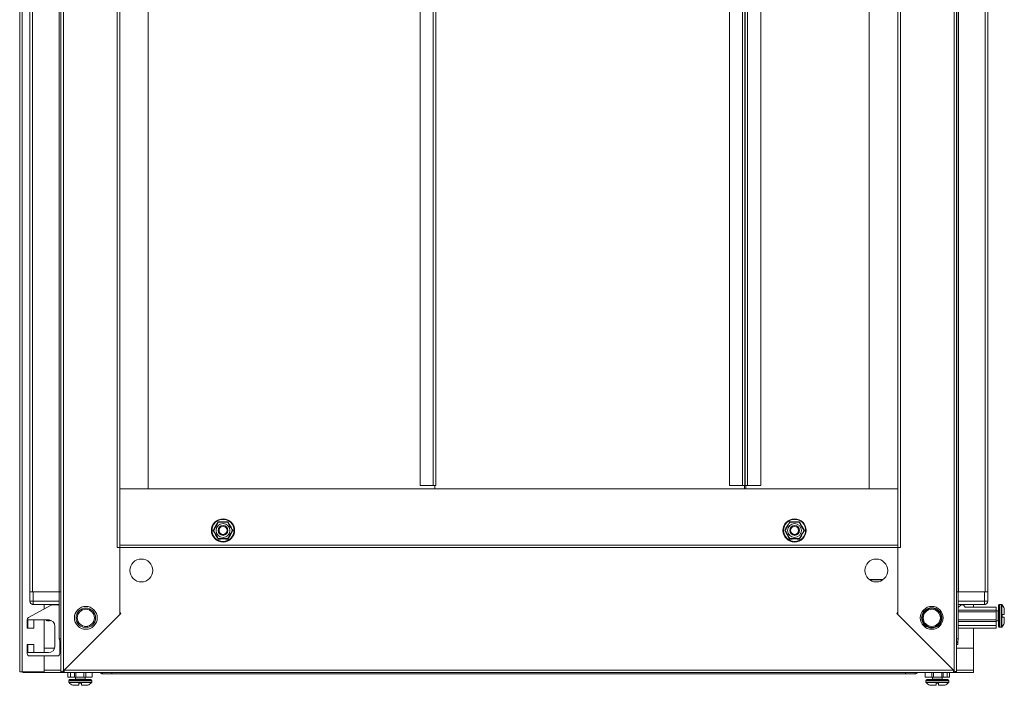
# Model space of a CAD drawing. Units: millimetres. Extents: x 10 to 11592, y 0 to 11626.
# Drawn here: x 8872 to 9475, y 6308 to 6716 of the extents above; entities that cross this region are included whole.
import ezdxf

# ---------------------------------------------------------------- set-up
doc = ezdxf.new("R2010")
doc.units = ezdxf.units.MM

msp = doc.modelspace()

# ---------------------------------------------------------------- linework, layer by layer
at = {"color": 7, "linetype": 'Continuous', "lineweight": 15}
for p, q in [((8871.985, 7114.741), (8871.985, 6316.741)), ((8873.495, 6316.741), (8873.495, 7114.741)), ((8897.235, 7115.241), (8897.235, 6316.241)), ((9445.735, 6316.241), (9445.735, 7115.241)), ((8898.745, 7114.231), (8898.745, 6317.251)), ((9444.225, 6317.251), (9444.225, 7114.231)), ((8878.235, 7065.741), (8878.235, 6365.741)), ((8879.835, 6365.741), (8879.835, 7065.741)), ((8896.135, 7065.741), (8896.135, 6365.741)), ((8896.235, 7065.741), (8896.235, 6365.741)), ((9446.735, 6365.741), (9446.735, 7065.741)), ((9446.835, 6365.741), (9446.835, 7065.741)), ((9463.135, 7065.741), (9463.135, 6365.741)), ((9464.735, 6365.741), (9464.735, 7065.741)), ((8931.725, 6392.741), (8931.725, 7038.741)), ((8933.235, 6394.241), (8933.235, 7037.241)), ((9409.735, 7037.241), (9409.735, 6394.241)), ((9411.245, 7038.741), (9411.245, 6392.741)), ((8933.245, 7002.741), (8933.245, 6428.741)), ((8950.735, 6428.741), (8950.735, 7002.741)), ((9117.235, 6430.741), (9117.235, 7000.741)), ((9125.225, 7000.741), (9125.225, 6430.741)), ((9126.735, 6430.741), (9126.735, 7000.741)), ((9306.595, 6430.741), (9306.595, 7000.741)), ((9314.584, 7000.741), (9314.584, 6430.741)), ((9316.106, 6430.741), (9316.106, 7000.741)), ((9316.217, 7000.741), (9316.217, 6430.741)), ((9317.727, 6430.741), (9317.727, 7000.741)), ((9325.717, 6430.741), (9325.717, 7000.741)), ((9392.235, 7002.741), (9392.235, 6428.741)), ((9409.725, 6428.741), (9409.725, 7002.741)), ((8933.245, 6428.741), (8933.235, 6428.741)), ((9409.725, 6428.741), (8933.245, 6428.741)), ((8933.245, 6428.741), (8950.735, 6428.741)), ((9125.225, 6430.741), (9117.235, 6430.741)), ((9125.225, 6430.741), (9126.735, 6430.741)), ((9126.235, 6428.741), (9126.235, 6430.741)), ((9314.584, 6430.741), (9306.595, 6430.741)), ((9314.584, 6430.741), (9316.106, 6430.741)), ((9315.717, 6428.741), (9315.717, 6430.741)), ((9315.729, 6428.741), (9315.729, 6430.741)), ((9316.217, 6430.741), (9316.106, 6430.741)), ((9316.217, 6430.741), (9317.727, 6430.741)), ((9316.717, 6430.741), (9316.717, 6428.741)), ((9317.727, 6430.741), (9325.717, 6430.741)), ((9392.235, 6428.741), (9409.725, 6428.741)), ((9409.725, 6428.741), (9409.735, 6428.741)), ((8990.419, 6403.241), (8991.95, 6405.859)), ((8991.95, 6405.859), (8993.452, 6408.494)), ((9002.551, 6403.241), (9001.02, 6400.623)), ((9341.95, 6400.623), (9340.419, 6403.241)), ((9349.518, 6408.494), (9351.02, 6405.859)), ((9351.02, 6405.859), (9352.551, 6403.241)), ((9001.02, 6400.623), (8999.518, 6397.988)), ((9343.452, 6397.988), (9341.95, 6400.623)), ((8931.725, 6392.741), (8933.235, 6392.741)), ((8933.235, 6394.251), (9409.735, 6394.251)), ((9409.735, 6394.241), (8933.235, 6394.241)), ((8933.235, 6394.241), (8933.235, 6392.731)), ((8933.235, 6351.741), (8933.235, 6392.741)), ((8933.235, 6392.731), (9409.735, 6392.731)), ((8933.235, 6392.731), (8933.235, 6353.141)), ((9409.735, 6392.731), (9409.735, 6394.241)), ((9409.735, 6392.741), (9411.245, 6392.741)), ((9409.735, 6392.741), (9409.735, 6351.741)), ((9409.735, 6353.141), (9409.735, 6392.731)), ((9400.815, 6373.241), (9392.155, 6373.241)), ((9392.493, 6372.991), (9400.477, 6372.991)), ((8878.235, 6365.741), (8878.235, 6359.991)), ((8878.235, 6365.741), (8878.677, 6365.741)), ((8880.235, 6365.741), (8878.677, 6365.741)), ((8880.235, 6359.991), (8880.235, 6365.741)), ((8896.235, 6365.741), (8880.235, 6365.741)), ((8896.235, 6365.741), (8896.235, 6336.991)), ((8896.235, 6365.741), (8897.235, 6365.741)), ((9445.735, 6365.741), (9446.735, 6365.741)), ((9446.735, 6336.991), (9446.735, 6365.741)), ((9462.735, 6365.741), (9446.735, 6365.741)), ((9462.735, 6365.741), (9462.735, 6359.991)), ((9464.293, 6365.741), (9462.735, 6365.741)), ((9464.293, 6365.741), (9464.735, 6365.741)), ((9464.735, 6359.991), (9464.735, 6365.741)), ((8877.337, 6349.919), (8891.224, 6357.603)), ((8880.235, 6359.991), (8878.235, 6359.991)), ((8896.235, 6359.991), (8880.235, 6359.991)), ((8880.235, 6359.991), (8880.235, 6357.991)), ((8880.235, 6357.991), (8896.235, 6357.991)), ((8886.985, 6355.258), (8886.985, 6357.991)), ((8891.95, 6357.791), (8895.063, 6357.791)), ((9462.735, 6359.991), (9446.735, 6359.991)), ((9446.735, 6357.991), (9462.735, 6357.991)), ((9446.735, 6356.119), (9448.408, 6357.791)), ((9448.408, 6357.791), (9449.908, 6357.791)), ((9449.908, 6357.791), (9450.908, 6356.291)), ((9450.908, 6356.291), (9469.908, 6356.291)), ((9455.985, 6357.991), (9455.985, 6356.291)), ((9462.735, 6359.991), (9462.735, 6357.991)), ((9464.735, 6359.991), (9462.735, 6359.991)), ((9469.908, 6356.291), (9469.908, 6354.491)), ((9472.936, 6357.991), (9471.908, 6357.991)), ((8898.745, 6317.251), (8933.235, 6351.741)), ((8933.935, 6352.441), (8899.245, 6317.751)), ((8933.235, 6353.141), (8933.935, 6352.441)), ((9409.735, 6353.141), (9409.035, 6352.441)), ((9443.725, 6317.751), (9409.035, 6352.441)), ((9409.735, 6351.741), (9444.225, 6317.251)), ((9469.908, 6354.491), (9446.735, 6354.491)), ((9446.735, 6353.491), (9469.908, 6353.491)), ((9469.908, 6354.491), (9469.908, 6353.491)), ((9471.158, 6353.991), (9469.908, 6353.991)), ((9469.908, 6353.491), (9469.908, 6348.491)), ((9473.608, 6351.791), (9474.908, 6351.791)), ((9473.608, 6351.791), (9473.608, 6350.191)), ((9473.608, 6351.791), (9473.608, 6351.701)), ((9473.608, 6350.281), (9473.608, 6350.191)), ((9474.908, 6350.191), (9473.608, 6350.191)), ((8876.563, 6343.491), (8876.563, 6348.607)), ((8876.563, 6343.491), (8877.063, 6343.491)), ((8889.563, 6348.491), (8877.063, 6348.491)), ((8877.063, 6348.491), (8877.063, 6343.491)), ((8880.563, 6343.491), (8877.063, 6343.491)), ((8880.563, 6347.991), (8880.563, 6343.491)), ((8886.985, 6328.491), (8886.985, 6348.491)), ((8888.117, 6348.491), (8888.617, 6347.991)), ((8888.617, 6348.491), (8888.617, 6347.991)), ((8888.617, 6347.991), (8888.675, 6347.991)), ((8888.675, 6347.991), (8889.025, 6348.491)), ((8888.675, 6348.491), (8888.675, 6347.991)), ((8889.101, 6348.491), (8889.451, 6347.991)), ((8889.451, 6348.491), (8889.451, 6347.991)), ((8889.451, 6347.991), (8889.675, 6347.991)), ((8889.675, 6348.489), (8889.675, 6347.991)), ((8889.675, 6347.991), (8890.007, 6348.466)), ((8890.129, 6348.451), (8890.451, 6347.991)), ((8890.451, 6348.391), (8890.451, 6347.991)), ((8890.451, 6347.991), (8890.675, 6347.991)), ((8890.675, 6348.333), (8890.675, 6347.991)), ((8890.675, 6347.991), (8890.871, 6348.271)), ((8891.422, 6348.033), (8891.451, 6347.991)), ((8891.451, 6348.017), (8891.451, 6347.991)), ((8891.451, 6347.991), (8891.499, 6347.991)), ((8893.563, 6332.491), (8893.563, 6344.491)), ((9446.735, 6348.491), (9469.908, 6348.491)), ((9446.735, 6347.491), (9469.908, 6347.491)), ((9446.735, 6344.991), (9469.908, 6344.991)), ((9446.735, 6343.491), (9469.908, 6343.491)), ((9455.985, 6343.491), (9455.985, 6316.741)), ((9469.908, 6348.491), (9469.908, 6347.491)), ((9469.908, 6347.991), (9471.158, 6347.991)), ((9469.908, 6347.491), (9469.908, 6344.991)), ((9469.908, 6344.991), (9469.908, 6343.491)), ((9471.908, 6343.991), (9472.936, 6343.991)), ((8876.563, 6327.991), (8876.563, 6333.491)), ((8877.063, 6333.491), (8876.563, 6333.491)), ((8877.063, 6333.491), (8877.063, 6328.491)), ((8877.063, 6333.491), (8880.563, 6333.491)), ((8880.563, 6333.491), (8880.563, 6328.991)), ((8886.995, 6331.241), (8886.995, 6328.491)), ((8893.362, 6331.241), (8886.995, 6331.241)), ((8896.563, 6335.001), (8896.563, 6335.512)), ((8896.563, 6334.991), (8896.563, 6335.001)), ((8896.563, 6335.001), (8896.856, 6335.001)), ((8896.563, 6334.991), (8896.563, 6333.491)), ((8896.563, 6334.991), (8896.863, 6334.991)), ((8896.563, 6327.991), (8896.563, 6333.491)), ((8897.235, 6333.491), (8896.563, 6333.491)), ((8897.235, 6331.241), (8896.563, 6331.241)), ((9446.408, 6333.491), (9445.735, 6333.491)), ((9455.975, 6331.241), (9445.735, 6331.241)), ((9446.107, 6334.991), (9446.408, 6334.991)), ((9446.114, 6335.001), (9446.408, 6335.001)), ((9446.408, 6335.512), (9446.408, 6335.001)), ((9446.408, 6333.491), (9446.408, 6334.991)), ((9455.975, 6317.751), (9455.975, 6331.241)), ((8877.063, 6328.491), (8889.563, 6328.491)), ((8895.063, 6326.491), (8878.063, 6326.491)), ((8886.985, 6316.741), (8886.985, 6326.491)), ((8886.995, 6326.491), (8886.995, 6317.751)), ((8871.985, 6316.741), (8873.495, 6316.741)), ((8873.495, 6316.741), (8886.985, 6316.741)), ((8873.985, 6316.241), (8873.985, 6316.741)), ((8886.995, 6316.241), (8873.985, 6316.241)), ((8886.985, 6317.741), (8886.995, 6317.741)), ((8886.995, 6317.751), (8886.995, 6316.241)), ((8886.995, 6316.241), (8897.235, 6316.241)), ((8897.235, 6316.241), (8898.735, 6316.241)), ((8898.745, 6317.251), (8898.735, 6316.241)), ((8898.735, 6316.241), (8899.235, 6316.241)), ((8899.235, 6317.741), (8899.235, 6316.241)), ((8899.235, 6316.241), (9443.735, 6316.241)), ((9443.725, 6317.751), (8899.245, 6317.751)), ((8901.563, 6316.241), (8901.563, 6313.491)), ((8903.063, 6313.491), (8901.563, 6313.491)), ((8903.063, 6316.241), (8903.063, 6313.491)), ((8905.563, 6313.491), (8903.063, 6313.491)), ((8905.563, 6316.241), (8905.563, 6313.491)), ((8906.363, 6313.491), (8905.563, 6313.491)), ((8906.063, 6313.491), (8906.063, 6312.241)), ((8906.363, 6316.241), (8906.363, 6313.491)), ((8911.363, 6313.491), (8906.363, 6313.491)), ((8911.363, 6316.241), (8911.363, 6313.491)), ((8912.463, 6313.491), (8911.363, 6313.491)), ((8912.063, 6312.241), (8912.063, 6313.491)), ((8912.463, 6313.491), (8912.463, 6316.241)), ((8916.463, 6313.491), (8912.463, 6313.491)), ((8916.463, 6316.241), (8916.463, 6313.491)), ((8922.735, 6315.491), (8928.485, 6315.491)), ((8928.485, 6315.933), (8928.485, 6316.241)), ((8928.485, 6315.933), (8928.485, 6315.491)), ((8928.485, 6315.491), (9414.485, 6315.491)), ((9414.485, 6316.241), (9414.485, 6315.933)), ((9414.485, 6315.491), (9414.485, 6315.933)), ((9414.485, 6315.491), (9420.235, 6315.491)), ((9426.508, 6313.491), (9426.508, 6316.241)), ((9426.508, 6313.491), (9430.508, 6313.491)), ((9430.508, 6313.491), (9430.508, 6316.241)), ((9431.608, 6313.491), (9430.508, 6313.491)), ((9430.908, 6313.491), (9430.908, 6312.241)), ((9431.608, 6313.491), (9431.608, 6316.241)), ((9436.608, 6313.491), (9431.608, 6313.491)), ((9436.608, 6313.491), (9436.608, 6316.241)), ((9437.408, 6313.491), (9436.608, 6313.491)), ((9436.908, 6312.241), (9436.908, 6313.491)), ((9437.408, 6313.491), (9437.408, 6316.241)), ((9439.908, 6313.491), (9437.408, 6313.491)), ((9439.908, 6313.491), (9439.908, 6316.241)), ((9441.408, 6313.491), (9439.908, 6313.491)), ((9441.408, 6316.241), (9441.408, 6313.491)), ((9443.735, 6316.241), (9443.735, 6317.741)), ((9443.735, 6316.241), (9444.235, 6316.241)), ((9444.235, 6316.241), (9444.225, 6317.251)), ((9445.735, 6316.241), (9444.235, 6316.241)), ((9445.735, 6316.241), (9455.975, 6316.241)), ((9455.975, 6316.241), (9455.975, 6317.751)), ((9455.975, 6317.741), (9455.985, 6317.741)), ((8902.063, 6311.491), (8902.063, 6310.463)), ((8909.863, 6309.791), (8908.263, 6309.791)), ((8908.263, 6308.491), (8908.263, 6309.791)), ((8908.353, 6309.791), (8908.263, 6309.791)), ((8909.863, 6309.791), (8909.773, 6309.791)), ((8909.863, 6309.791), (8909.863, 6308.491)), ((8916.063, 6310.463), (8916.063, 6311.491)), ((9426.908, 6311.491), (9426.908, 6310.463)), ((9434.708, 6309.791), (9433.108, 6309.791)), ((9433.108, 6308.491), (9433.108, 6309.791)), ((9433.198, 6309.791), (9433.108, 6309.791)), ((9434.708, 6309.791), (9434.618, 6309.791)), ((9434.708, 6309.791), (9434.708, 6308.491)), ((9440.908, 6310.463), (9440.908, 6311.491))]:
    msp.add_line(p, q, dxfattribs=at)
at = {"color": 8, "linetype": 'Continuous', "lineweight": 15}
for p, q in [((9471.908, 6343.991), (9471.908, 6357.991)), ((9472.936, 6343.991), (9472.936, 6357.991)), ((9473.3, 6344.149), (9473.3, 6357.833)), ((9471.158, 6347.991), (9471.158, 6353.991)), ((8896.235, 6336.991), (8897.235, 6336.991)), ((9445.735, 6336.991), (9446.735, 6336.991)), ((8886.985, 6317.751), (8886.995, 6317.751)), ((8897.235, 6317.751), (8886.995, 6317.751)), ((8922.735, 6316.241), (8922.735, 6315.491)), ((9420.235, 6315.491), (9420.235, 6316.241)), ((9455.975, 6317.751), (9445.735, 6317.751)), ((9455.975, 6317.751), (9455.985, 6317.751)), ((8902.063, 6311.491), (8909.063, 6311.491)), ((8902.063, 6310.463), (8909.063, 6310.463)), ((8902.221, 6310.098), (8909.063, 6310.098)), ((8906.063, 6312.241), (8909.063, 6312.241)), ((8909.063, 6312.241), (8912.063, 6312.241)), ((8909.063, 6311.491), (8916.063, 6311.491)), ((8909.063, 6310.463), (8916.063, 6310.463)), ((8909.063, 6310.098), (8915.905, 6310.098)), ((9426.908, 6311.491), (9440.908, 6311.491)), ((9426.908, 6310.463), (9440.908, 6310.463)), ((9427.065, 6310.098), (9440.75, 6310.098)), ((9430.908, 6312.241), (9436.908, 6312.241))]:
    msp.add_line(p, q, dxfattribs=at)
at = {"color": 7, "linetype": 'Continuous', "lineweight": 15, "flags": 128}
for points in [[(8880.163, 6357.991), (8879.851, 6358.022), (8879.57, 6358.105)], [(9463.4, 6358.105), (9463.12, 6358.022), (9462.808, 6357.991)], [(8922.663, 6315.491), (8922.351, 6315.522), (8922.07, 6315.605)], [(9420.9, 6315.605), (9420.62, 6315.522), (9420.308, 6315.491)]]:
    msp.add_lwpolyline(points, dxfattribs=at)
at = {"color": 7, "linetype": 'Continuous', "lineweight": 15}
for centre, radius in [((8996.485, 6403.241), 7.1), ((8996.485, 6403.241), 6.727), ((9346.485, 6403.241), 7.1), ((9346.485, 6403.241), 6.727), ((8996.485, 6403.241), 4.25), ((8996.485, 6403.241), 3), ((8996.485, 6403.241), 2.982), ((8996.485, 6403.241), 2.5), ((8996.485, 6403.241), 2.446), ((9346.485, 6403.241), 4.25), ((9346.485, 6403.241), 3), ((9346.485, 6403.241), 2.982), ((9346.485, 6403.241), 2.5), ((9346.485, 6403.241), 2.446), ((8946.485, 6378.741), 7), ((9396.485, 6378.741), 7), ((8912.485, 6349.741), 7), ((8912.485, 6349.741), 6), ((8912.485, 6349.741), 5.25), ((9430.485, 6349.741), 7), ((9430.485, 6349.741), 5.854), ((9430.485, 6349.741), 5.25)]:
    msp.add_circle(centre, radius, dxfattribs=at)
for centre, radius, start, end in [((8880.235, 6359.991), 2, 180, 270), ((8891.95, 6356.291), 1.5, 90, 118.957218), ((8895.063, 6356.291), 1.5, 38.595335, 90), ((9462.735, 6359.991), 2, 270, 0), ((9471.908, 6357.491), 0.5, 90, 180), ((9472.936, 6357.491), 0.5, 43.173551, 90), ((9466.008, 6350.991), 10, 27.120974, 43.173551), ((8878.063, 6348.607), 1.5, 118.957218, 180), ((9471.158, 6354.241), 0.25, 270, 0), ((8881.063, 6347.991), 0.5, 90, 180), ((8889.563, 6344.491), 4, 0, 90), ((9471.158, 6347.741), 0.25, 0, 90), ((9471.908, 6344.491), 0.5, 180, 270), ((9472.936, 6344.491), 0.5, 270, 316.826449), ((9466.008, 6350.991), 10, 316.826449, 332.887645), ((8899.735, 6336.991), 3.5, 180, 224.415309), ((9443.235, 6336.991), 3.5, 315.584691, 360), ((8889.563, 6332.491), 4, 270, 0), ((8878.063, 6327.991), 1.5, 180, 270), ((8881.063, 6328.991), 0.5, 180, 270), ((8895.063, 6327.991), 1.5, 270, 0), ((8922.735, 6317.491), 2, 218.682187, 270), ((9420.235, 6317.491), 2, 270, 321.317813), ((8902.563, 6311.491), 0.5, 90, 180), ((8902.563, 6310.463), 0.5, 180, 226.826449), ((8909.063, 6317.391), 10, 226.826449, 242.887645), ((8905.813, 6312.241), 0.25, 270, 0), ((8912.313, 6312.241), 0.25, 180, 270), ((8909.063, 6317.391), 10, 297.120974, 313.173551), ((8915.563, 6311.491), 0.5, 0, 90), ((8915.563, 6310.463), 0.5, 313.173551, 0), ((9427.408, 6311.491), 0.5, 90, 180), ((9427.408, 6310.463), 0.5, 180, 226.826449), ((9433.908, 6317.391), 10, 226.826449, 242.887645), ((9430.658, 6312.241), 0.25, 270, 0), ((9437.158, 6312.241), 0.25, 180, 270), ((9433.908, 6317.391), 10, 297.120974, 313.173551), ((9440.408, 6311.491), 0.5, 0, 90), ((9440.408, 6310.463), 0.5, 313.173551, 0)]:
    msp.add_arc(centre, radius, start, end, dxfattribs=at)
for points, knots in [([(8993.452, 6397.988), (8992.954, 6398.867), (8991.957, 6400.626), (8990.932, 6402.369), (8990.419, 6403.241)], [0, 0, 0, 0, 0.4997275, 1, 1, 1, 1]), ([(8993.598, 6408.241), (8993.24, 6407.62), (8992.779, 6406.822), (8992.01, 6405.489), (8991.383, 6404.405), (8990.934, 6403.626), (8990.712, 6403.241)], [0, 0, 0, 0, 0.3888652, 0.4995781, 0.7524809, 1, 1, 1, 1]), ([(8993.598, 6398.241), (8993.24, 6398.862), (8992.652, 6399.88), (8991.652, 6401.612), (8991.07, 6402.62), (8990.752, 6403.172), (8990.712, 6403.241)], [0, 0, 0, 0, 0.3892103, 0.637202, 0.9544884, 1, 1, 1, 1]), ([(8993.452, 6408.494), (8994.463, 6408.486), (8996.485, 6408.47), (8998.507, 6408.486), (8999.518, 6408.494)], [0, 0, 0, 0, 0.4997275, 1, 1, 1, 1]), ([(8993.598, 6408.241), (8994.316, 6408.241), (8995.491, 6408.241), (8997.49, 6408.241), (8998.655, 6408.241), (8999.292, 6408.241), (8999.372, 6408.241)], [0, 0, 0, 0, 0.3892103, 0.637202, 0.9544884, 1, 1, 1, 1]), ([(8999.372, 6408.241), (8999.731, 6407.62), (9000.318, 6406.602), (9001.318, 6404.87), (9001.9, 6403.862), (9002.219, 6403.31), (9002.259, 6403.241)], [0, 0, 0, 0, 0.3892103, 0.637202, 0.9544884, 1, 1, 1, 1]), ([(9002.259, 6403.241), (9001.9, 6402.62), (9001.439, 6401.822), (9000.67, 6400.489), (9000.044, 6399.405), (8999.594, 6398.626), (8999.372, 6398.241)], [0, 0, 0, 0, 0.3888652, 0.4995781, 0.7524809, 1, 1, 1, 1]), ([(8999.518, 6408.494), (9000.016, 6407.615), (9001.013, 6405.856), (9002.038, 6404.113), (9002.551, 6403.241)], [0, 0, 0, 0, 0.4997275, 1, 1, 1, 1]), ([(9340.419, 6403.241), (9340.931, 6404.112), (9341.957, 6405.855), (9342.954, 6407.614), (9343.452, 6408.494)], [0, 0, 0, 0, 0.4997275, 1, 1, 1, 1]), ([(9340.712, 6403.241), (9341.07, 6403.862), (9341.658, 6404.88), (9342.658, 6406.612), (9343.24, 6407.62), (9343.558, 6408.172), (9343.598, 6408.241)], [0, 0, 0, 0, 0.3892103, 0.637202, 0.9544884, 1, 1, 1, 1]), ([(9340.712, 6403.241), (9341.07, 6402.62), (9341.531, 6401.822), (9342.3, 6400.489), (9342.927, 6399.405), (9343.376, 6398.626), (9343.598, 6398.241)], [0, 0, 0, 0, 0.3888652, 0.4995781, 0.7524809, 1, 1, 1, 1]), ([(9343.452, 6408.494), (9344.463, 6408.486), (9346.485, 6408.47), (9348.507, 6408.486), (9349.518, 6408.494)], [0, 0, 0, 0, 0.4997275, 1, 1, 1, 1]), ([(9343.598, 6408.241), (9344.316, 6408.241), (9345.491, 6408.241), (9347.49, 6408.241), (9348.655, 6408.241), (9349.292, 6408.241), (9349.372, 6408.241)], [0, 0, 0, 0, 0.3892103, 0.637202, 0.9544884, 1, 1, 1, 1]), ([(9349.372, 6408.241), (9349.731, 6407.62), (9350.191, 6406.822), (9350.961, 6405.489), (9351.587, 6404.405), (9352.036, 6403.626), (9352.259, 6403.241)], [0, 0, 0, 0, 0.3888652, 0.4995781, 0.7524809, 1, 1, 1, 1]), ([(9352.259, 6403.241), (9351.9, 6402.62), (9351.313, 6401.602), (9350.313, 6399.87), (9349.731, 6398.862), (9349.412, 6398.31), (9349.372, 6398.241)], [0, 0, 0, 0, 0.3892103, 0.637202, 0.9544884, 1, 1, 1, 1]), ([(9352.551, 6403.241), (9352.039, 6402.37), (9351.014, 6400.627), (9350.017, 6398.868), (9349.518, 6397.988)], [0, 0, 0, 0, 0.4997275, 1, 1, 1, 1]), ([(8999.518, 6397.988), (8998.508, 6397.996), (8996.486, 6398.012), (8994.464, 6397.996), (8993.452, 6397.988)], [0, 0, 0, 0, 0.4997275, 1, 1, 1, 1]), ([(8999.372, 6398.241), (8998.654, 6398.241), (8997.48, 6398.241), (8995.48, 6398.241), (8994.316, 6398.241), (8993.678, 6398.241), (8993.598, 6398.241)], [0, 0, 0, 0, 0.3892103, 0.637202, 0.9544884, 1, 1, 1, 1]), ([(9349.518, 6397.988), (9348.508, 6397.996), (9346.486, 6398.012), (9344.464, 6397.996), (9343.452, 6397.988)], [0, 0, 0, 0, 0.4997275, 1, 1, 1, 1]), ([(9349.372, 6398.241), (9348.654, 6398.241), (9347.48, 6398.241), (9345.48, 6398.241), (9344.316, 6398.241), (9343.678, 6398.241), (9343.598, 6398.241)], [0, 0, 0, 0, 0.3892103, 0.637202, 0.9544884, 1, 1, 1, 1]), ([(9424.278, 6349.741), (9424.361, 6350.522), (9424.489, 6351.723), (9425.263, 6353.168), (9426.064, 6354.161), (9427.058, 6354.968), (9428.503, 6355.717), (9430.485, 6356.098), (9432.467, 6355.717), (9433.912, 6354.968), (9434.907, 6354.161), (9435.708, 6353.168), (9436.482, 6351.723), (9436.609, 6350.522), (9436.692, 6349.741)], [0, 0, 0, 0, 0.1197284, 0.1841803, 0.25, 0.3158197, 0.3802716, 0.5, 0.6197284, 0.6841803, 0.75, 0.8158197, 0.8802716, 1, 1, 1, 1]), ([(9471.408, 6357.491), (9471.408, 6357.404), (9471.408, 6357.271), (9471.408, 6356.46), (9471.408, 6355.621), (9471.408, 6354.58), (9471.408, 6353.067), (9471.408, 6351.809), (9471.408, 6350.991)], [0, 0, 0, 0, 0.2394568, 0.3683607, 0.5, 0.6316393, 0.7605432, 1, 1, 1, 1]), ([(9474.908, 6351.791), (9474.908, 6352.287), (9474.908, 6353.279), (9474.908, 6354.485), (9474.908, 6355.301), (9474.908, 6355.541), (9474.908, 6355.55), (9474.908, 6355.551)], [0, 0, 0, 0, 0.2419743, 0.4839487, 0.725923, 0.9678973, 1, 1, 1, 1]), ([(9436.692, 6349.741), (9436.609, 6348.96), (9436.482, 6347.759), (9435.708, 6346.314), (9434.907, 6345.321), (9433.912, 6344.514), (9432.467, 6343.765), (9430.485, 6343.384), (9428.503, 6343.765), (9427.058, 6344.514), (9426.064, 6345.321), (9425.263, 6346.314), (9424.489, 6347.759), (9424.361, 6348.96), (9424.278, 6349.741)], [0, 0, 0, 0, 0.1197284, 0.1841803, 0.25, 0.3158197, 0.3802716, 0.5, 0.6197284, 0.6841803, 0.75, 0.8158197, 0.8802716, 1, 1, 1, 1]), ([(9471.408, 6350.991), (9471.408, 6350.173), (9471.408, 6348.915), (9471.408, 6347.402), (9471.408, 6346.361), (9471.408, 6345.522), (9471.408, 6344.711), (9471.408, 6344.578), (9471.408, 6344.491)], [0, 0, 0, 0, 0.23945684, 0.36836066, 0.5, 0.63163934, 0.76054316, 1, 1, 1, 1]), ([(9474.908, 6346.431), (9474.908, 6346.431), (9474.908, 6346.42), (9474.908, 6346.611), (9474.908, 6347.361), (9474.908, 6348.528), (9474.908, 6349.556), (9474.908, 6350.124), (9474.908, 6350.191)], [0, 0, 0, 0, 0.0000976, 0.2419781, 0.4838585, 0.725739, 0.9676195, 1, 1, 1, 1]), ([(8913.744, 6344.491), (8913.741, 6344.491), (8913.731, 6344.491), (8913.21, 6344.491), (8912.411, 6344.491), (8911.837, 6344.491), (8911.763, 6344.491)], [0, 0, 0, 0, 0.1543675, 0.5480587, 0.94175, 1, 1, 1, 1]), ([(8897.235, 6316.241), (8897.253, 6316.32), (8897.273, 6316.408), (8897.361, 6316.506), (8897.389, 6316.535), (8897.421, 6316.564), (8897.466, 6316.602), (8897.517, 6316.641), (8897.572, 6316.679), (8897.616, 6316.708), (8897.663, 6316.737), (8897.711, 6316.766), (8897.762, 6316.795), (8897.814, 6316.824), (8897.869, 6316.853), (8897.925, 6316.882), (8897.983, 6316.911), (8898.062, 6316.95), (8898.145, 6316.988), (8898.229, 6317.027), (8898.293, 6317.056), (8898.359, 6317.085), (8898.425, 6317.114), (8898.492, 6317.143), (8898.559, 6317.171), (8898.643, 6317.208), (8898.706, 6317.234), (8898.745, 6317.251)], [0, 0, 0, 0, 0.2326437, 0.2613298, 0.2900158, 0.3187019, 0.3473879, 0.404797, 0.433483, 0.4621691, 0.4908551, 0.5195412, 0.5482272, 0.5769133, 0.6055993, 0.6342854, 0.6629714, 0.6916575, 0.7490665, 0.7777526, 0.8064386, 0.8351247, 0.8638107, 0.8924968, 0.9211828, 0.9498689, 1, 1, 1, 1]), ([(9444.225, 6317.251), (9444.41, 6317.172), (9444.618, 6317.084), (9444.83, 6316.986), (9444.891, 6316.957), (9444.952, 6316.928), (9445.03, 6316.89), (9445.106, 6316.851), (9445.177, 6316.813), (9445.229, 6316.784), (9445.279, 6316.755), (9445.326, 6316.726), (9445.372, 6316.697), (9445.415, 6316.668), (9445.456, 6316.639), (9445.494, 6316.61), (9445.529, 6316.581), (9445.573, 6316.542), (9445.612, 6316.504), (9445.645, 6316.465), (9445.667, 6316.436), (9445.685, 6316.407), (9445.701, 6316.378), (9445.714, 6316.349), (9445.724, 6316.321), (9445.733, 6316.284), (9445.734, 6316.258), (9445.735, 6316.241)], [0, 0, 0, 0, 0.2326437, 0.2613298, 0.2900158, 0.3187019, 0.3473879, 0.404797, 0.433483, 0.4621691, 0.4908551, 0.5195412, 0.5482272, 0.5769133, 0.6055993, 0.6342854, 0.6629714, 0.6916575, 0.7490665, 0.7777526, 0.8064386, 0.8351247, 0.8638107, 0.8924968, 0.9211828, 0.9498689, 1, 1, 1, 1]), ([(8909.063, 6311.991), (8908.245, 6311.991), (8906.987, 6311.991), (8905.474, 6311.991), (8904.433, 6311.991), (8903.594, 6311.991), (8902.783, 6311.991), (8902.65, 6311.991), (8902.563, 6311.991)], [0, 0, 0, 0, 0.2394568, 0.3683607, 0.5, 0.6316393, 0.7605432, 1, 1, 1, 1]), ([(8904.503, 6308.491), (8904.503, 6308.491), (8904.492, 6308.491), (8904.683, 6308.491), (8905.433, 6308.491), (8906.599, 6308.491), (8907.628, 6308.491), (8908.196, 6308.491), (8908.263, 6308.491)], [0, 0, 0, 0, 0.0000976, 0.2419781, 0.4838585, 0.725739, 0.9676195, 1, 1, 1, 1]), ([(8915.563, 6311.991), (8915.476, 6311.991), (8915.342, 6311.991), (8914.532, 6311.991), (8913.693, 6311.991), (8912.652, 6311.991), (8911.138, 6311.991), (8909.88, 6311.991), (8909.063, 6311.991)], [0, 0, 0, 0, 0.23945684, 0.36836066, 0.5, 0.63163934, 0.76054316, 1, 1, 1, 1]), ([(8909.863, 6308.491), (8910.359, 6308.491), (8911.35, 6308.491), (8912.557, 6308.491), (8913.373, 6308.491), (8913.613, 6308.491), (8913.621, 6308.491), (8913.622, 6308.491)], [0, 0, 0, 0, 0.24197433, 0.48394866, 0.72592299, 0.96789732, 1, 1, 1, 1]), ([(9433.908, 6311.991), (9433.09, 6311.991), (9431.832, 6311.991), (9430.319, 6311.991), (9429.277, 6311.991), (9428.438, 6311.991), (9427.628, 6311.991), (9427.494, 6311.991), (9427.408, 6311.991)], [0, 0, 0, 0, 0.2394568, 0.3683607, 0.5, 0.6316393, 0.7605432, 1, 1, 1, 1]), ([(9429.348, 6308.491), (9429.348, 6308.491), (9429.336, 6308.491), (9429.528, 6308.491), (9430.278, 6308.491), (9431.444, 6308.491), (9432.472, 6308.491), (9433.04, 6308.491), (9433.108, 6308.491)], [0, 0, 0, 0, 0.0000976, 0.2419781, 0.4838585, 0.725739, 0.9676195, 1, 1, 1, 1]), ([(9440.408, 6311.991), (9440.321, 6311.991), (9440.187, 6311.991), (9439.377, 6311.991), (9438.538, 6311.991), (9437.496, 6311.991), (9435.983, 6311.991), (9434.725, 6311.991), (9433.908, 6311.991)], [0, 0, 0, 0, 0.2394568, 0.3683607, 0.5, 0.6316393, 0.7605432, 1, 1, 1, 1]), ([(9434.708, 6308.491), (9435.203, 6308.491), (9436.195, 6308.491), (9437.401, 6308.491), (9438.218, 6308.491), (9438.458, 6308.491), (9438.466, 6308.491), (9438.467, 6308.491)], [0, 0, 0, 0, 0.2419743, 0.4839487, 0.725923, 0.9678973, 1, 1, 1, 1])]:
    msp.add_open_spline(points, degree=3, knots=knots, dxfattribs=at)
for points in [[(8899.245, 6317.751), (8899.244, 6317.553), (8899.243, 6317.157), (8899.24, 6316.658), (8899.238, 6316.309), (8899.236, 6316.264), (8899.235, 6316.241)], [(9443.735, 6316.241), (9443.734, 6316.264), (9443.733, 6316.309), (9443.73, 6316.658), (9443.728, 6317.157), (9443.726, 6317.553), (9443.725, 6317.751)]]:
    msp.add_open_spline(points, degree=3, dxfattribs=at)

doc.saveas('drawing.dxf')
